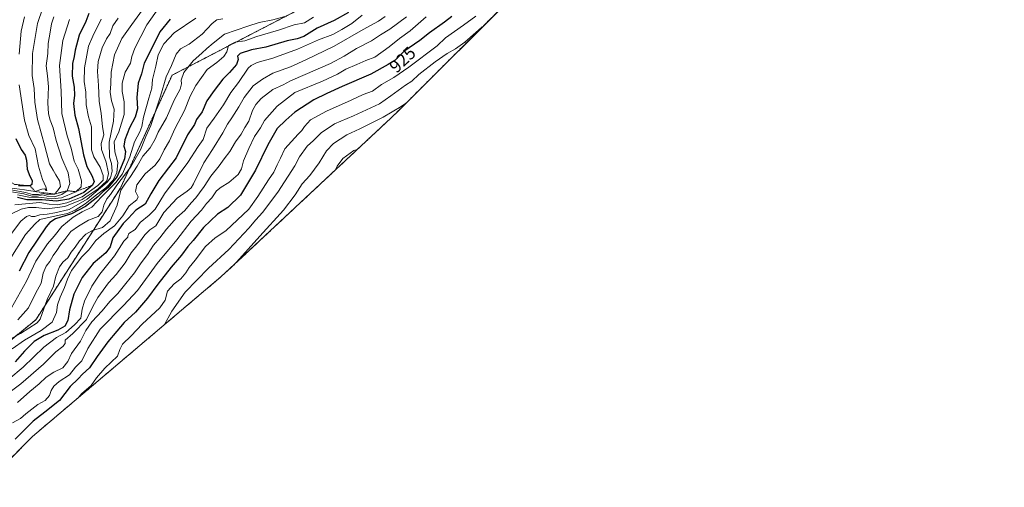
# Model space of a CAD drawing. Units: metres. Extents: x 658827 to 660780, y 4722574 to 4723358.
# Drawn here: x 659904 to 660459, y 4722678 to 4722941 of the extents above; entities that cross this region are included whole.
import ezdxf
from ezdxf.enums import TextEntityAlignment as Align

# ---------------------------------------------------------------- set-up
doc = ezdxf.new("R2010")
doc.units = ezdxf.units.M
doc.header["$MEASUREMENT"] = 0
doc.linetypes.add('TRAZOS', pattern=[0.75, 0.5, -0.25])
for name, color, linetype, lineweight in [('Arbolado forestal', 92, 'TRAZOS', 0), ('Arbolado forestal CxS', 92, 'Continuous', 0), ('Curva de nivel maestra', 36, 'Continuous', 30), ('Curva de nivel normal', 36, 'Continuous', 0), ('Escarpado lineal', 39, 'TRAZOS', 0), ('Rótulo de curva de nivel directora', 19, 'Continuous', 0)]:
    doc.layers.add(name, color=color, linetype=linetype, lineweight=lineweight)
doc.styles.add('Arial', font='txt', dxfattribs={"height": 0.2})

# ---------------------------------------------------------------- blocks, each defined once
blk = doc.blocks.new('*U151')
at = {"layer": 'Arbolado forestal CxS', "color": 92, "linetype": 'Continuous', "lineweight": 0}
blk.add_polyline3d([(659885.84, 4722947.21, 1037.72), (659976.78, 4723032.2, 1032.15), (660043.75, 4723099.09, 1029.14), (660075.56, 4723130.21, 1008.11), (660114.33, 4723168.61, 989.86), (660130.45, 4723184.12, 981.85), (660130.46, 4723184.12, 981.85), (660139.94, 4723193.23, 976.76), (660114.39, 4723126.97, 992.28), (660056.19, 4723055.53, 1031.47), (660072.06, 4723029.07, 1019.91), (660098.52, 4723023.78, 1005.66), (660103.81, 4722984.09, 977.39), (660066.77, 4722949.7, 959.94), (659990.04, 4722910.01, 962.91), (659960.94, 4722846.51, 961.16), (659960.94, 4722846.51, 961.16), (659913.31, 4722772.42, 960.67), (659841.87, 4722714.22, 956.11)], dxfattribs=at)

msp = doc.modelspace()

# ---------------------------------------------------------------- linework, layer by layer
at = {"layer": 'Arbolado forestal', "color": 92, "linetype": 'TRAZOS', "lineweight": 0}
for points in [[(659841.87, 4722714.22, 956.11), (659913.31, 4722772.42, 960.67), (659960.93, 4722846.51, 961.16), (659990.04, 4722910.01, 962.91), (660066.77, 4722949.7, 959.94), (660103.81, 4722984.09, 977.39), (660098.52, 4723023.78, 1005.66), (660072.06, 4723029.07, 1019.91), (660056.18, 4723055.53, 1031.47), (660114.39, 4723126.97, 992.28), (660139.94, 4723193.23, 976.76)], [(659841.87, 4722714.22, 956.11), (659913.31, 4722772.42, 960.67), (659960.93, 4722846.51, 961.16), (659990.04, 4722910.01, 962.91), (660066.77, 4722949.7, 959.94), (660103.81, 4722984.09, 977.39), (660098.52, 4723023.78, 1005.66), (660072.06, 4723029.07, 1019.91), (660056.18, 4723055.53, 1031.47), (660114.39, 4723126.97, 992.28), (660139.94, 4723193.23, 976.76)], [(660184.29, 4722956.75, 919.22), (660118.09, 4722890.62, 909.23), (660113.31, 4722886, 908.4), (660022.38, 4722801.01, 909.99), (660017.68, 4722796.75, 910.43), (660015.04, 4722794.48, 910.8), (659911.54, 4722706.85, 920.54), (659883.07, 4722678.21, 918.06)]]:
    msp.add_polyline3d(points, dxfattribs=at)
at = {"layer": 'Arbolado forestal CxS', "color": 92, "linetype": 'Continuous', "lineweight": 0}
for points in [[(659841.87, 4722714.22, 956.11), (659913.31, 4722772.42, 960.67), (659960.94, 4722846.51, 961.16), (659990.04, 4722910.01, 962.91), (660066.77, 4722949.7, 959.94), (660103.81, 4722984.09, 977.39), (660098.52, 4723023.78, 1005.66), (660072.06, 4723029.07, 1019.91), (660056.19, 4723055.53, 1031.47), (660114.39, 4723126.97, 992.28), (660139.94, 4723193.23, 976.76), (660152.05, 4723208, 981.34), (660166.42, 4723227.55, 996.33), (660167.77, 4723229.52, 997.75), (660197.24, 4723272.52, 1031.67), (660241.39, 4723240.74, 1037.5), (660278.44, 4723227.51, 1040.36), (660355.17, 4723224.86, 1042.81), (660397.5, 4723222.22, 1050.85), (660500.94, 4723212.03, 1061.63)], [(660184.29, 4722956.75, 919.22), (660118.09, 4722890.61, 909.23), (660113.31, 4722886, 908.4), (660022.38, 4722801.01, 909.99), (660017.68, 4722796.75, 910.43), (660015.04, 4722794.48, 910.8), (659911.54, 4722706.85, 920.53), (659883.07, 4722678.21, 918.06)]]:
    msp.add_polyline3d(points, dxfattribs=at)
at = {"layer": 'Curva de nivel maestra', "color": 36, "linetype": 'Continuous', "lineweight": 30}
for points in [[(660089.33, 4722945.32, 950), (660081.31, 4722940.83, 950), (660071.67, 4722936.42, 950), (660064.14, 4722931.82, 950), (660060.43, 4722930.4, 950), (660054.75, 4722929.37, 950), (660042.8, 4722925.75, 950), (660034.83, 4722924.28, 950), (660028.45, 4722922.14, 950), (660026.89, 4722920.7, 950), (660027.24, 4722918.93, 950), (660026.38, 4722916.1, 950), (660022.38, 4722911.49, 950), (660018.67, 4722907.85, 950), (660013.8, 4722901.38, 950), (660009.64, 4722895.67, 950), (660006.9, 4722889.5, 950), (660003.87, 4722885.15, 950), (660002.61, 4722882.27, 950), (659998.78, 4722876.46, 950), (659992.28, 4722863.52, 950), (659988.1, 4722857.85, 950), (659982.62, 4722850.86, 950), (659978.02, 4722843.19, 950), (659974.84, 4722837.52, 950), (659969.64, 4722834.17, 950), (659965.49, 4722829.52, 950), (659962.57, 4722826.53, 950), (659956.67, 4722818.53, 950), (659955.17, 4722813.53, 950), (659952.77, 4722810.12, 950), (659945.71, 4722804.14, 950), (659939.4, 4722796.14, 950), (659934.69, 4722786.91, 950), (659932.32, 4722778.1, 950), (659931.45, 4722771.94, 950), (659929.77, 4722768.93, 950), (659925.83, 4722766.62, 950), (659918.08, 4722763.58, 950), (659912.4, 4722760.29, 950), (659907.07, 4722754.86, 950), (659901.66, 4722748.78, 950)], [(659943.18, 4722944.81, 1000), (659941.56, 4722940.13, 1000), (659937.81, 4722932.52, 1000), (659935.46, 4722924.18, 1000), (659934.99, 4722920.61, 1000), (659934, 4722916.6, 1000), (659933.82, 4722909.42, 1000), (659935, 4722903.21, 1000), (659935.06, 4722898.82, 1000), (659934.55, 4722894.18, 1000), (659935.34, 4722887.52, 1000), (659937.39, 4722880.08, 1000), (659940.18, 4722865.14, 1000), (659942.06, 4722858.68, 1000), (659944.92, 4722853.54, 1000), (659946.12, 4722850.27, 1000), (659945.29, 4722848.22, 1000), (659940.37, 4722844.07, 1000), (659931.91, 4722840.32, 1000), (659924.91, 4722839.08, 1000), (659916.91, 4722839.83, 1000), (659908.24, 4722839.86, 1000), (659903.08, 4722841.26, 1000)], [(660147.52, 4722943.05, 925), (660143.43, 4722939.92, 925), (660135, 4722933.76, 925), (660129.6, 4722929.52, 925), (660120.56, 4722923.39, 925), (660115.48, 4722918.36, 925), (660111.68, 4722915.96, 925), (660101.94, 4722910.52, 925), (660085.7, 4722903.65, 925), (660077.24, 4722899.7, 925), (660069.9, 4722896.07, 925), (660059.1, 4722889.24, 925), (660054.04, 4722884.77, 925), (660049.19, 4722880, 925), (660043.86, 4722870.78, 925), (660037.03, 4722856.67, 925), (660028.48, 4722842.52, 925), (660021.39, 4722835.53, 925), (660015.68, 4722831.76, 925), (660007.78, 4722824.28, 925), (660001.91, 4722816.98, 925), (659998.99, 4722813.64, 925), (659995.4, 4722808.76, 925), (659989.57, 4722801.99, 925), (659981.98, 4722792.39, 925), (659976.27, 4722784.52, 925), (659969.38, 4722776.63, 925), (659963.09, 4722770.91, 925), (659958.94, 4722765.95, 925), (659953.85, 4722760.12, 925), (659947.82, 4722751.81, 925), (659943.62, 4722745.4, 925), (659939.67, 4722741.85, 925), (659937.23, 4722739.27, 925), (659932.75, 4722734.86, 925), (659926.74, 4722727.09, 925), (659918.49, 4722720.46, 925), (659911.9, 4722715.36, 925), (659901.66, 4722705.29, 925)], [(659988.92, 4722941.61, 975), (659983.15, 4722934.39, 975), (659979.33, 4722926.7, 975), (659974.4, 4722916.71, 975), (659972.87, 4722910.85, 975), (659970.98, 4722905.48, 975), (659970.2, 4722897.39, 975), (659970.63, 4722891.06, 975), (659969.31, 4722886.48, 975), (659966.15, 4722880.49, 975), (659963.47, 4722873.62, 975), (659962.9, 4722870.03, 975), (659963.88, 4722867.07, 975), (659963.29, 4722862.99, 975), (659959.05, 4722852.94, 975), (659953.91, 4722846.72, 975), (659951.24, 4722844.53, 975), (659948.24, 4722841.53, 975), (659941.4, 4722836.1, 975), (659933.48, 4722831.98, 975), (659924.4, 4722829.17, 975), (659921.21, 4722827.25, 975), (659919.23, 4722824.78, 975), (659909.34, 4722810.34, 975), (659903.98, 4722799.86, 975)], [(659902.07, 4722874.48, 1025), (659905.13, 4722868.18, 1025), (659907.41, 4722864.98, 1025), (659908.16, 4722862.18, 1025), (659908.49, 4722857.18, 1025), (659910.03, 4722853.26, 1025), (659911.34, 4722850.78, 1025), (659911.1, 4722848.55, 1025), (659910.11, 4722847.69, 1025), (659903.61, 4722847.76, 1025)]]:
    msp.add_polyline3d(points, dxfattribs=at)
at = {"layer": 'Curva de nivel normal', "color": 36, "linetype": 'Continuous', "lineweight": 0}
for points in [[(659982.68, 4722947.85, 980), (659975.75, 4722938.3, 980), (659969.1, 4722925.28, 980), (659967.34, 4722920.52, 980), (659966.62, 4722916.74, 980), (659963.64, 4722911.76, 980), (659961.86, 4722905.47, 980), (659961.89, 4722900.78, 980), (659963.12, 4722894.96, 980), (659963.1, 4722887.86, 980), (659960.04, 4722878.18, 980), (659957.5, 4722872.55, 980), (659957.82, 4722867, 980), (659959.54, 4722860.89, 980), (659958.99, 4722855.18, 980), (659956.61, 4722850.85, 980), (659952.73, 4722846.73, 980), (659946.84, 4722842.22, 980), (659941.14, 4722837.63, 980), (659935.57, 4722834.08, 980), (659931.24, 4722832.26, 980), (659926.57, 4722831.34, 980), (659915.57, 4722828.8, 980), (659912.79, 4722826.15, 980), (659907.45, 4722820.49, 980), (659898.27, 4722805.81, 980)], [(659973.38, 4722946.85, 985), (659967.47, 4722938.52, 985), (659961.82, 4722930.65, 985), (659957.61, 4722921.4, 985), (659955.69, 4722911.65, 985), (659955.52, 4722905.15, 985), (659955.28, 4722900.48, 985), (659955.98, 4722895.58, 985), (659957.4, 4722891, 985), (659957.15, 4722884.09, 985), (659954.6, 4722872.28, 985), (659954.84, 4722863.93, 985), (659955.88, 4722860.4, 985), (659956.34, 4722856.06, 985), (659955.38, 4722852.31, 985), (659953.52, 4722849.79, 985), (659942.16, 4722840.2, 985), (659932.16, 4722834.5, 985), (659924.06, 4722832.68, 985), (659919.77, 4722831.85, 985), (659915.62, 4722831.41, 985), (659912.8, 4722830.55, 985), (659910.98, 4722830.6, 985), (659909.71, 4722831.16, 985), (659908.07, 4722830.62, 985), (659904.98, 4722827.86, 985), (659899.12, 4722820.19, 985)], [(659917.27, 4722947.95, 1015), (659914.31, 4722939.18, 1015), (659911.53, 4722922.18, 1015), (659911.33, 4722909.85, 1015), (659912.41, 4722902.52, 1015), (659912.71, 4722894.85, 1015), (659914.23, 4722885.16, 1015), (659918.5, 4722870.1, 1015), (659921.14, 4722860.15, 1015), (659923.04, 4722856.67, 1015), (659924.61, 4722853.89, 1015), (659926.67, 4722850.62, 1015), (659927.21, 4722847.5, 1015), (659925.5, 4722844.98, 1015), (659923.85, 4722843.12, 1015), (659920.75, 4722842.72, 1015), (659917.48, 4722843.52, 1015), (659914.87, 4722842.96, 1015), (659911.44, 4722842.83, 1015), (659907.47, 4722844.03, 1015), (659899.52, 4722845.47, 1015)], [(660109.98, 4722942.98, 940), (660106.28, 4722940.36, 940), (660097.66, 4722935.72, 940), (660081.25, 4722926.32, 940), (660065.34, 4722918.64, 940), (660056.68, 4722914.74, 940), (660046.68, 4722911.22, 940), (660040.97, 4722907.73, 940), (660035.64, 4722903.97, 940), (660030.54, 4722897.52, 940), (660027.58, 4722892.23, 940), (660023.69, 4722886.03, 940), (660021.18, 4722882.56, 940), (660018.53, 4722877.52, 940), (660012.72, 4722868.18, 940), (660007.9, 4722860.79, 940), (660002.12, 4722848.92, 940), (660000.81, 4722846.61, 940), (659998.57, 4722844.83, 940), (659992.89, 4722840.87, 940), (659985.39, 4722832.86, 940), (659980.93, 4722825.29, 940), (659977.57, 4722822.95, 940), (659974.66, 4722820.24, 940), (659970.23, 4722813.95, 940), (659967.11, 4722810.17, 940), (659963.57, 4722804.52, 940), (659958.49, 4722797.82, 940), (659954.35, 4722793.16, 940), (659948.3, 4722785.01, 940), (659945.46, 4722779.99, 940), (659941.84, 4722772.68, 940), (659934.17, 4722764.79, 940), (659929.92, 4722761.01, 940), (659929.79, 4722759.01, 940), (659928.64, 4722757.45, 940), (659924.64, 4722754.34, 940), (659917.73, 4722747.49, 940), (659904.97, 4722736.38, 940), (659897.45, 4722730.86, 940)], [(660097.05, 4722943.7, 945), (660091.15, 4722939.05, 945), (660085.63, 4722935.8, 945), (660080.56, 4722932.98, 945), (660072.56, 4722929.92, 945), (660060.6, 4722924.7, 945), (660046.7, 4722919.53, 945), (660037.93, 4722917.1, 945), (660034.49, 4722915.56, 945), (660032.9, 4722913.96, 945), (660027.53, 4722905.95, 945), (660023.04, 4722900.28, 945), (660018.92, 4722893.29, 945), (660013.82, 4722885.86, 945), (660009.67, 4722880.25, 945), (660007.48, 4722873.85, 945), (660004.74, 4722869.96, 945), (659998.85, 4722860.89, 945), (659985.77, 4722843.2, 945), (659980.48, 4722834.69, 945), (659977.21, 4722831.22, 945), (659972.13, 4722827.19, 945), (659969.3, 4722823.25, 945), (659965.62, 4722821.03, 945), (659965.12, 4722819.53, 945), (659965.09, 4722818.86, 945), (659962.86, 4722816.69, 945), (659957.66, 4722808.4, 945), (659949.38, 4722798.12, 945), (659944.85, 4722791.38, 945), (659940.79, 4722782.99, 945), (659939.46, 4722778.33, 945), (659938.68, 4722773.36, 945), (659935.08, 4722769.52, 945), (659930.15, 4722765.36, 945), (659924.9, 4722762.49, 945), (659917.87, 4722756.97, 945), (659906.28, 4722745.81, 945), (659898.16, 4722739.11, 945)], [(660053.57, 4722943.08, 960), (660046.74, 4722941.09, 960), (660039.12, 4722939.63, 960), (660032.7, 4722937.61, 960), (660019.57, 4722933.15, 960), (660013.24, 4722928.1, 960), (660009.57, 4722925.07, 960), (660006.72, 4722922.32, 960), (660001.92, 4722918.12, 960), (659996.66, 4722911.52, 960), (659995.12, 4722907.24, 960), (659995.43, 4722905.09, 960), (659994.67, 4722902.24, 960), (659991.15, 4722895.96, 960), (659986.87, 4722885.95, 960), (659982.19, 4722877.93, 960), (659980.56, 4722874.08, 960), (659977.64, 4722869.16, 960), (659973.63, 4722864.52, 960), (659970.39, 4722858.85, 960), (659966.73, 4722853.06, 960), (659963.47, 4722848.63, 960), (659961.29, 4722845.26, 960), (659959.09, 4722836.85, 960), (659955.29, 4722828.17, 960), (659950.82, 4722824.4, 960), (659945.26, 4722822.74, 960), (659941.43, 4722820.53, 960), (659937.94, 4722816.86, 960), (659935.52, 4722813.19, 960), (659933.24, 4722810.53, 960), (659931.28, 4722807.19, 960), (659928.58, 4722804.86, 960), (659926.6, 4722802.19, 960), (659924.7, 4722797.02, 960), (659923.37, 4722791.28, 960), (659919.7, 4722783.9, 960), (659915.81, 4722772.83, 960), (659914.09, 4722770.74, 960), (659904.71, 4722764.8, 960), (659898.91, 4722761.48, 960)], [(659899.57, 4722844.45, 1010), (659906.57, 4722843.19, 1010), (659911.08, 4722841.98, 1010), (659914.27, 4722842.06, 1010), (659917.08, 4722842.7, 1010), (659919.65, 4722842.06, 1010), (659923.7, 4722841.68, 1010), (659927.98, 4722842.9, 1010), (659931.03, 4722845.05, 1010), (659932.55, 4722849.16, 1010), (659931.52, 4722855.18, 1010), (659927.94, 4722863.37, 1010), (659924.78, 4722873.3, 1010), (659923.2, 4722880.48, 1010), (659921.39, 4722884.67, 1010), (659920.42, 4722888.36, 1010), (659920.17, 4722894.45, 1010), (659920.47, 4722903.41, 1010), (659920, 4722909.71, 1010), (659919.21, 4722915.34, 1010), (659920.08, 4722922.28, 1010), (659920.26, 4722927.9, 1010), (659921.5, 4722934.28, 1010), (659922.26, 4722938.91, 1010), (659923.48, 4722942.76, 1010)], [(660003.35, 4722942.15, 970), (659991.18, 4722933.9, 970), (659985.32, 4722927.72, 970), (659982.21, 4722921.46, 970), (659980.85, 4722915.06, 970), (659978.99, 4722907.59, 970), (659978.58, 4722902.65, 970), (659976.88, 4722897.12, 970), (659973.98, 4722886.5, 970), (659973.1, 4722881.14, 970), (659971.98, 4722878.17, 970), (659968.97, 4722872.52, 970), (659966.32, 4722864.18, 970), (659962.1, 4722854.52, 970), (659958.48, 4722849.58, 970), (659950.56, 4722841.76, 970), (659944.96, 4722835.75, 970), (659939.52, 4722833.12, 970), (659934.42, 4722830.25, 970), (659928.06, 4722824.86, 970), (659923.64, 4722819.53, 970), (659919.92, 4722815.19, 970), (659913.36, 4722805.34, 970), (659908.12, 4722794.13, 970), (659899.57, 4722779.18, 970)], [(660069.67, 4722942.62, 955), (660064.6, 4722939.48, 955), (660058.82, 4722938.34, 955), (660050.01, 4722935.26, 955), (660037.68, 4722931.7, 955), (660031.01, 4722929.32, 955), (660025.56, 4722928.64, 955), (660021.85, 4722926.68, 955), (660020.8, 4722923.22, 955), (660019.26, 4722920.52, 955), (660015.2, 4722917.18, 955), (660009.81, 4722913.18, 955), (660003.33, 4722904.18, 955), (660000.25, 4722898.18, 955), (659997.04, 4722890.18, 955), (659991.68, 4722879.85, 955), (659988.64, 4722873.06, 955), (659985.52, 4722867.94, 955), (659983.24, 4722862.88, 955), (659980.51, 4722859.42, 955), (659974.97, 4722854.46, 955), (659970.15, 4722848.3, 955), (659969.53, 4722844.6, 955), (659971.04, 4722841.58, 955), (659970.28, 4722839.94, 955), (659965.83, 4722836.5, 955), (659962.38, 4722830.87, 955), (659957.56, 4722825.19, 955), (659951.62, 4722820.99, 955), (659947.22, 4722817.1, 955), (659943.24, 4722811.76, 955), (659939.33, 4722807.84, 955), (659933.48, 4722800.19, 955), (659931.1, 4722795.19, 955), (659929.53, 4722790.53, 955), (659926.98, 4722785.19, 955), (659925.64, 4722780.86, 955), (659924.97, 4722776.53, 955), (659922.63, 4722771.16, 955), (659916.44, 4722766.38, 955), (659906.97, 4722760.97, 955), (659899.97, 4722756.1, 955)], [(659900.1, 4722832.22, 990), (659905.04, 4722834.7, 990), (659909.24, 4722835.6, 990), (659913.51, 4722835.53, 990), (659919.79, 4722834.89, 990), (659929.7, 4722836.1, 990), (659939.37, 4722840.02, 990), (659948.37, 4722846.02, 990), (659953.31, 4722850.68, 990), (659954.32, 4722854.77, 990), (659953.03, 4722861.16, 990), (659950.38, 4722868.19, 990), (659950.21, 4722871.6, 990), (659951.64, 4722876.43, 990), (659950.91, 4722881.18, 990), (659950.05, 4722888.43, 990), (659948.97, 4722895.46, 990), (659948.69, 4722904.3, 990), (659948.06, 4722912.13, 990), (659948.46, 4722917.76, 990), (659950.69, 4722925.5, 990), (659953.14, 4722930.43, 990), (659955.15, 4722933.4, 990), (659956.79, 4722937.74, 990), (659959.79, 4722942.17, 990)], [(660133.05, 4722942.78, 930), (660124, 4722935.06, 930), (660117.99, 4722930.66, 930), (660112.34, 4722925.94, 930), (660104.24, 4722920.09, 930), (660099.09, 4722918.23, 930), (660093.99, 4722916, 930), (660087.94, 4722913.41, 930), (660083.18, 4722910.61, 930), (660074.78, 4722906.67, 930), (660059.23, 4722900.27, 930), (660049.2, 4722892.52, 930), (660042.14, 4722884.52, 930), (660039.81, 4722880.34, 930), (660036.43, 4722875.47, 930), (660033.31, 4722868.73, 930), (660030.21, 4722861.78, 930), (660029.2, 4722857.36, 930), (660027.21, 4722854.21, 930), (660022.05, 4722849.57, 930), (660017.66, 4722847.11, 930), (660015.1, 4722844.9, 930), (660012.37, 4722841.1, 930), (660009.44, 4722837.77, 930), (660006.54, 4722834.16, 930), (660000.77, 4722827.96, 930), (659992.64, 4722817.45, 930), (659981.71, 4722804.01, 930), (659970.54, 4722788.86, 930), (659962.76, 4722780.46, 930), (659949.56, 4722767.13, 930), (659942.69, 4722756.19, 930), (659939.18, 4722749.39, 930), (659935.63, 4722745.74, 930), (659932.32, 4722741.47, 930), (659926.57, 4722737.65, 930), (659923.41, 4722735.13, 930), (659921.91, 4722732.74, 930), (659921, 4722729.85, 930), (659918.69, 4722727.02, 930), (659914.41, 4722724.86, 930), (659907.72, 4722719.58, 930), (659904.71, 4722716.84, 930), (659900.13, 4722714.55, 930)], [(659901.57, 4722837.12, 995), (659915.57, 4722838.46, 995), (659920.92, 4722837.44, 995), (659925.46, 4722837.13, 995), (659930.85, 4722838.14, 995), (659939.49, 4722841.68, 995), (659948.34, 4722847.9, 995), (659951.2, 4722851.06, 995), (659951.28, 4722853.56, 995), (659949.63, 4722858.23, 995), (659946, 4722864.02, 995), (659944.67, 4722868.06, 995), (659944.61, 4722875.33, 995), (659944.67, 4722880.94, 995), (659942.94, 4722886.55, 995), (659941.78, 4722893.27, 995), (659941.58, 4722900.39, 995), (659940.6, 4722906.52, 995), (659940.83, 4722914.13, 995), (659943.02, 4722926.3, 995), (659945.4, 4722931.88, 995), (659950.06, 4722941.47, 995)], [(660122.01, 4722942.85, 935), (660112.57, 4722935.85, 935), (660107.31, 4722932.64, 935), (660102.24, 4722929.37, 935), (660093.82, 4722924.94, 935), (660086.84, 4722920.76, 935), (660079.23, 4722916.6, 935), (660065.02, 4722910.38, 935), (660056.74, 4722906.86, 935), (660052.64, 4722904.6, 935), (660046.72, 4722902.02, 935), (660040.18, 4722896.9, 935), (660037.27, 4722893.62, 935), (660035.39, 4722890.08, 935), (660033.22, 4722884.23, 935), (660031.04, 4722880.61, 935), (660029.03, 4722876.85, 935), (660025.82, 4722872.52, 935), (660022.48, 4722867.18, 935), (660019.36, 4722862.95, 935), (660016.6, 4722858.96, 935), (660011.89, 4722853.14, 935), (660008.15, 4722847.4, 935), (660005.42, 4722843.85, 935), (660003.38, 4722841.02, 935), (660000.8, 4722838.28, 935), (659997.2, 4722833.87, 935), (659992.7, 4722829.95, 935), (659986.84, 4722823.45, 935), (659983.12, 4722818.55, 935), (659979.65, 4722814.45, 935), (659976.12, 4722809.19, 935), (659972.65, 4722804.52, 935), (659968.88, 4722798.83, 935), (659963.93, 4722792.85, 935), (659959.57, 4722787.19, 935), (659955.09, 4722782.67, 935), (659950.69, 4722777.45, 935), (659944.94, 4722771.32, 935), (659941.42, 4722766.41, 935), (659938.41, 4722760.42, 935), (659933.34, 4722753.51, 935), (659931.36, 4722748.92, 935), (659928.64, 4722745.48, 935), (659923.57, 4722743, 935), (659919.24, 4722740.2, 935), (659915.14, 4722736.39, 935), (659910, 4722732.09, 935), (659902.96, 4722725.86, 935)], [(659903.11, 4722842.8, 1005), (659909.33, 4722841.33, 1005), (659916.72, 4722841.22, 1005), (659922.34, 4722840.41, 1005), (659927.71, 4722841, 1005), (659935.82, 4722844.46, 1005), (659938.95, 4722847.2, 1005), (659939.05, 4722850.66, 1005), (659937.12, 4722857.17, 1005), (659934.91, 4722861.61, 1005), (659933.23, 4722868.94, 1005), (659931.02, 4722875.97, 1005), (659928.04, 4722888.51, 1005), (659927.64, 4722901.01, 1005), (659926.63, 4722915.43, 1005), (659928.48, 4722929.51, 1005), (659932.38, 4722941.31, 1005)], [(660018.58, 4722941.78, 965), (660015.33, 4722941.19, 965), (660012.59, 4722939.16, 965), (660006.97, 4722933.04, 965), (659999.76, 4722927.4, 965), (659994.84, 4722924.82, 965), (659992.41, 4722921.85, 965), (659989.8, 4722915.52, 965), (659986.74, 4722909.18, 965), (659983.53, 4722898.18, 965), (659978.14, 4722881.73, 965), (659975.29, 4722875.6, 965), (659972.21, 4722867.97, 965), (659966.8, 4722858.41, 965), (659958.99, 4722848.14, 965), (659955.33, 4722842.98, 965), (659953.28, 4722840.4, 965), (659951.66, 4722836.84, 965), (659950.61, 4722833.12, 965), (659948.44, 4722830.57, 965), (659943.05, 4722828.44, 965), (659937.46, 4722825.12, 965), (659933.03, 4722822.18, 965), (659929.71, 4722817.52, 965), (659927.29, 4722814.56, 965), (659925.21, 4722811.41, 965), (659923.14, 4722808.58, 965), (659921.31, 4722805.18, 965), (659919.26, 4722802.52, 965), (659917.5, 4722798.74, 965), (659916.29, 4722793.12, 965), (659913.17, 4722787.26, 965), (659909.24, 4722779.23, 965), (659903.22, 4722772.46, 965)], [(659907.02, 4722942.81, 1020), (659905.09, 4722934.81, 1020), (659903.96, 4722921.9, 1020)], [(660161.02, 4722943.24, 920), (660154.1, 4722938.2, 920), (660144, 4722931.05, 920), (660139.23, 4722926.44, 920), (660123.3, 4722914.55, 920), (660114.89, 4722908.68, 920), (660107.86, 4722904.78, 920), (660102.89, 4722901.12, 920), (660097.56, 4722899.13, 920), (660090.9, 4722895.91, 920), (660076.9, 4722889.81, 920), (660068.05, 4722884.98, 920), (660064.54, 4722881.2, 920), (660063.15, 4722878.92, 920), (660061, 4722876.81, 920), (660053.45, 4722868.52, 920), (660051.12, 4722863.38, 920), (660049.22, 4722859.66, 920), (660047.24, 4722855.41, 920), (660044.29, 4722851.2, 920), (660038.37, 4722841.74, 920), (660033.31, 4722834.73, 920), (660020.29, 4722822.46, 920), (660014.27, 4722818.54, 920), (660008.94, 4722813.66, 920), (660003.08, 4722805.97, 920), (659999.58, 4722801.84, 920), (659997.78, 4722798.78, 920), (659995.04, 4722795.54, 920), (659991.15, 4722792.61, 920), (659987.48, 4722788.53, 920), (659986.24, 4722783.53, 920), (659983.24, 4722779.19, 920), (659973.18, 4722769.95, 920), (659966.97, 4722763.47, 920), (659962.08, 4722758.74, 920), (659960.59, 4722755.75, 920), (659959.41, 4722751.88, 920), (659952.24, 4722745.15, 920), (659947.57, 4722739.83, 920), (659944.46, 4722735.44, 920), (659939.28, 4722730.97, 920), (659937.23, 4722728.6, 920)], [(660164.62, 4722937.1, 915), (660164.24, 4722936.85, 915), (660154.88, 4722928.61, 915), (660149.5, 4722924.87, 915), (660144.9, 4722922.22, 915), (660138.23, 4722917.55, 915), (660128.9, 4722910.45, 915), (660124.98, 4722906.73, 915), (660121.5, 4722904.46, 915), (660113.15, 4722898.48, 915), (660106.82, 4722893.82, 915), (660092.26, 4722887.18, 915), (660081.49, 4722882.66, 915), (660073.95, 4722877.54, 915), (660069.63, 4722873.26, 915), (660066, 4722870.01, 915), (660061.76, 4722864.14, 915), (660059.14, 4722859.01, 915), (660049.57, 4722844.19, 915), (660041.01, 4722832.86, 915), (660037.14, 4722828.74, 915), (660033.19, 4722823.99, 915), (660021.96, 4722811.89, 915), (660010.54, 4722801.48, 915), (659997.41, 4722787.89, 915), (659989.92, 4722777.33, 915), (659985.51, 4722769.48, 915)], [(659904.02, 4722904.59, 1020), (659907.03, 4722884.79, 1020), (659909.46, 4722876.02, 1020), (659912.91, 4722868.52, 1020), (659914.85, 4722858.83, 1020), (659917.02, 4722851.43, 1020), (659919.06, 4722847.19, 1020), (659919.56, 4722845.19, 1020), (659919.14, 4722845.09, 1020), (659918.49, 4722846.04, 1020), (659916.81, 4722845.9, 1020), (659913.02, 4722844.58, 1020), (659907.01, 4722845.47, 1020), (659898.58, 4722846.75, 1020)], [(660121.93, 4722894.44, 910), (660119.06, 4722892.36, 910), (660108.96, 4722886.43, 910), (660095.76, 4722879.92, 910), (660088.41, 4722876.47, 910), (660080.92, 4722871.51, 910), (660076.98, 4722867.54, 910), (660072.86, 4722860.77, 910), (660067.57, 4722853.63, 910), (660063.32, 4722848.95, 910), (660059.35, 4722842.63, 910), (660052.74, 4722834.01, 910), (660039.42, 4722819.45, 910), (660026.39, 4722804.76, 910)], [(660094.28, 4722868.22, 905), (660092.34, 4722867.61, 905), (660086.17, 4722863.12, 905), (660083, 4722858.85, 905), (660081.83, 4722856.57, 905)], [(659907.26, 4722702.54, 920), (659907.08, 4722702.43, 920), (659905.9, 4722701.18, 920)]]:
    msp.add_polyline3d(points, dxfattribs=at)
at = {"layer": 'Escarpado lineal', "color": 39, "linetype": 'TRAZOS', "lineweight": 0}
msp.add_polyline3d([(659945.29, 4722848.22, 1021.95), (659935.82, 4722844.46, 1021.95), (659931.03, 4722845.05, 1021.95), (659923.85, 4722843.12, 1021.95), (659913.02, 4722844.58, 1021.95), (659910.11, 4722847.69, 1021.95), (659901.22, 4722848.63, 1021.95), (659894.56, 4722852.91, 1021.95), (659888.35, 4722859.77, 1021.95), (659883.3, 4722864.14, 1021.95), (659874.01, 4722866.73, 1021.95), (659866.53, 4722863.81, 1021.95), (659849.08, 4722860.22, 1021.95), (659843.85, 4722859.83, 1021.95), (659832.23, 4722858.96, 1021.95)], dxfattribs=at)

# ---------------------------------------------------------------- block references
at = {"layer": 'Arbolado forestal CxS', "color": 92, "linetype": 'Continuous', "lineweight": 0}
msp.add_blockref('*U151', (0, 0), dxfattribs=at)

# ---------------------------------------------------------------- texts
at = {"layer": 'Rótulo de curva de nivel directora', "color": 19, "linetype": 'Continuous', "lineweight": 0, "style": 'Arial'}
msp.add_text('925', height=7, rotation=43.4683, dxfattribs=at).set_placement((660119.76, 4722918.76), align=Align.MIDDLE_CENTER)

doc.saveas('drawing.dxf')
